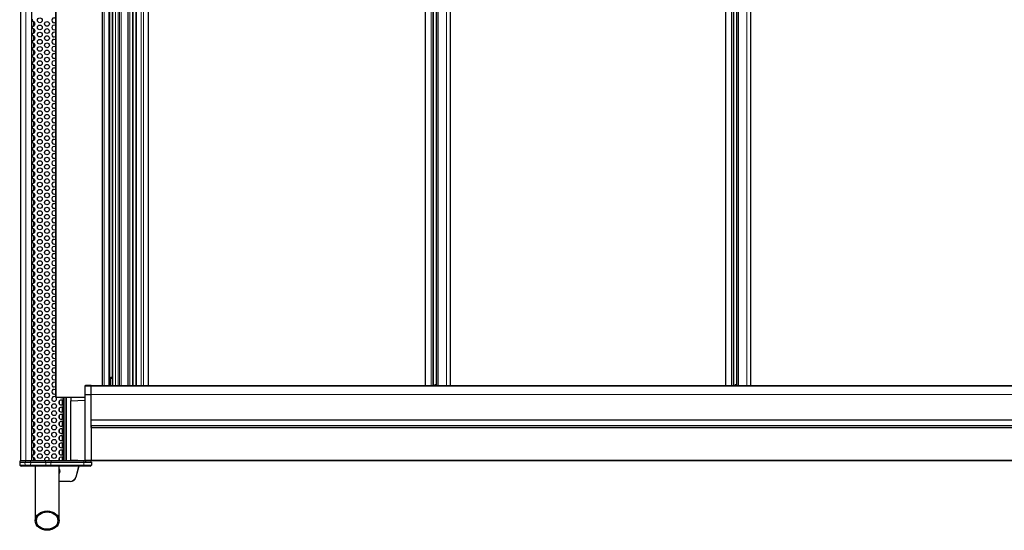
# Model space of a CAD drawing. Units: millimetres. Extents: x 0 to 841, y 0 to 594.
# Drawn here: x 275 to 341, y 69 to 103 of the extents above; entities that cross this region are included whole.
import ezdxf

# ---------------------------------------------------------------- set-up
doc = ezdxf.new("R2010")
doc.units = ezdxf.units.MM

msp = doc.modelspace()

# ---------------------------------------------------------------- linework, layer by layer
at = {"color": 7, "linetype": 'Continuous', "lineweight": 30}
for p, q in [((275.2625401, 73.4380397), (275.2625401, 273.4380397)), ((275.9905369, 73.4380397), (275.9905369, 273.4380397)), ((277.5879605, 269.1660365), (277.5879605, 77.7100429)), ((280.7403977, 268.3780441), (280.7403977, 78.4980354)), ((281.2377865, 78.4980354), (281.2377865, 268.3780441)), ((281.4084465, 268.3780441), (281.4084465, 78.4980354)), ((282.4462445, 268.3780441), (282.4462445, 78.4980354)), ((282.8222115, 78.4980354), (282.8222115, 268.3780441)), ((282.9928715, 268.3780441), (282.9928715, 78.4980354)), ((283.8491089, 78.4980354), (283.8491089, 268.3780441)), ((302.4514754, 268.3780441), (302.4514754, 78.4980354)), ((303.0236847, 78.4980354), (303.0236847, 268.3780441)), ((303.1943447, 268.3780441), (303.1943447, 78.4980354)), ((304.1532357, 78.4980354), (304.1532357, 268.3780441)), ((322.6529438, 268.3780441), (322.6529438, 78.4980354)), ((323.2251532, 78.4980354), (323.2251532, 268.3780441)), ((323.3958132, 268.3780441), (323.3958132, 78.4980354)), ((324.3547041, 78.4980354), (324.3547041, 268.3780441)), ((276.0165341, 103.1231222), (276.0165341, 102.952958)), ((276.1505348, 102.6685628), (276.1505348, 102.927514)), ((276.0165341, 102.6431188), (276.0165341, 102.4729595)), ((276.0165341, 102.1631202), (276.0165341, 101.9929609)), ((276.1505348, 102.1885642), (276.1505348, 102.4475154)), ((276.0165341, 101.6831216), (276.0165341, 101.5129575)), ((276.1505348, 101.7085657), (276.1505348, 101.9675168)), ((276.1505348, 101.2285623), (276.1505348, 101.4875135)), ((276.0165341, 101.2031183), (276.0165341, 101.0329589)), ((276.0165341, 100.7231197), (276.0165341, 100.5529603)), ((276.1505348, 100.7485637), (276.1505348, 101.0075149)), ((276.0165341, 100.2431211), (276.0165341, 100.072957)), ((276.1505348, 100.2685651), (276.1505348, 100.5275163)), ((276.1505348, 99.7885618), (276.1505348, 100.0475177)), ((276.0165341, 99.7631225), (276.0165341, 99.5929584)), ((276.1505348, 99.3085632), (276.1505348, 99.5675144)), ((276.0165341, 99.2831191), (276.0165341, 99.1129598)), ((276.0165341, 98.8031206), (276.0165341, 98.6329612)), ((276.1505348, 98.8285646), (276.1505348, 99.0875158)), ((276.0165341, 98.323122), (276.0165341, 98.1529579)), ((276.1505348, 98.348566), (276.1505348, 98.6075172)), ((276.1505348, 97.8685626), (276.1505348, 98.1275138)), ((276.0165341, 97.8431186), (276.0165341, 97.6729593)), ((276.0165341, 97.36312), (276.0165341, 97.1929607)), ((276.1505348, 97.3885641), (276.1505348, 97.6475152)), ((276.0165341, 96.8831214), (276.0165341, 96.7129573)), ((276.1505348, 96.9085655), (276.1505348, 97.1675167)), ((276.0165341, 96.4031181), (276.0165341, 96.2329587)), ((276.1505348, 96.4285621), (276.1505348, 96.6875133)), ((276.1505348, 95.9485635), (276.1505348, 96.2075147)), ((276.0165341, 95.9231195), (276.0165341, 95.7529601)), ((276.0165341, 95.4431209), (276.0165341, 95.2729568)), ((276.1505348, 95.4685649), (276.1505348, 95.7275161)), ((276.0165341, 94.9631223), (276.0165341, 94.7929582)), ((276.1505348, 94.9885616), (276.1505348, 95.2475175)), ((276.1505348, 94.508563), (276.1505348, 94.7675142)), ((276.0165341, 94.483119), (276.0165341, 94.3129596)), ((276.1505348, 94.0285644), (276.1505348, 94.2875156)), ((276.0165341, 94.0031204), (276.0165341, 93.832961)), ((276.0165341, 93.5231218), (276.0165341, 93.3529624)), ((276.1505348, 93.5485658), (276.1505348, 93.807517)), ((276.0165341, 93.0431232), (276.0165341, 92.8729591)), ((276.1505348, 93.0685672), (276.1505348, 93.3275184)), ((276.1505348, 92.5885639), (276.1505348, 92.847515)), ((276.0165341, 92.5631198), (276.0165341, 92.3929557)), ((276.0165341, 92.0831165), (276.0165341, 91.9129619)), ((276.1505348, 92.1085605), (276.1505348, 92.3675117)), ((276.0165341, 91.6031227), (276.0165341, 91.4329585)), ((276.1505348, 91.6285667), (276.1505348, 91.8875179)), ((276.1505348, 91.1485633), (276.1505348, 91.4075145)), ((276.0165341, 91.1231193), (276.0165341, 90.9529552)), ((276.1505348, 90.66856), (276.1505348, 90.9275112)), ((276.0165341, 90.6431159), (276.0165341, 90.4729614)), ((276.0165341, 90.1631221), (276.0165341, 89.992958)), ((276.1505348, 90.1885661), (276.1505348, 90.4475173)), ((276.0165341, 89.6831188), (276.0165341, 89.5129547)), ((276.1505348, 89.7085628), (276.1505348, 89.967514)), ((276.1505348, 89.2285594), (276.1505348, 89.4875202)), ((276.0165341, 89.2031249), (276.0165341, 89.0329608)), ((276.1505348, 88.7485656), (276.1505348, 89.0075168)), ((276.0165341, 88.7231216), (276.0165341, 88.5529575)), ((276.0165341, 88.2431182), (276.0165341, 88.0729637)), ((276.1505348, 88.2685623), (276.1505348, 88.5275134)), ((276.0165341, 87.7631244), (276.0165341, 87.5929603)), ((276.1505348, 87.7885684), (276.1505348, 88.0475196)), ((276.1505348, 87.3085651), (276.1505348, 87.5675163)), ((276.0165341, 87.2831211), (276.0165341, 87.1129569)), ((276.0165341, 86.8031177), (276.0165341, 86.6329631)), ((276.1505348, 86.8285617), (276.1505348, 87.0875129)), ((276.0165341, 86.3231239), (276.0165341, 86.1529598)), ((276.1505348, 86.3485679), (276.1505348, 86.6075191)), ((276.1505348, 85.8685645), (276.1505348, 86.1275157)), ((276.0165341, 85.8431205), (276.0165341, 85.6729564)), ((276.1505348, 85.3885612), (276.1505348, 85.6475124)), ((276.0165341, 85.3631172), (276.0165341, 85.1929626)), ((276.0165341, 84.8831233), (276.0165341, 84.7129592)), ((276.1505348, 84.9085674), (276.1505348, 85.1675186)), ((276.0165341, 84.40312), (276.0165341, 84.2329559)), ((276.1505348, 84.428564), (276.1505348, 84.6875152)), ((276.1505348, 83.9485607), (276.1505348, 84.2075118)), ((276.0165341, 83.9231166), (276.0165341, 83.7529621)), ((276.1505348, 83.4685668), (276.1505348, 83.727518)), ((276.0165341, 83.4431228), (276.0165341, 83.2729587)), ((276.0165341, 82.9631194), (276.0165341, 82.7929553)), ((276.1505348, 82.9885635), (276.1505348, 83.2475147)), ((276.0165341, 82.4831161), (276.0165341, 82.3129615)), ((276.1505348, 82.5085601), (276.1505348, 82.7675113)), ((276.1505348, 82.0285663), (276.1505348, 82.2875175)), ((276.0165341, 82.0031223), (276.0165341, 81.8329582)), ((276.0165341, 81.5231189), (276.0165341, 81.3529548)), ((276.1505348, 81.5485629), (276.1505348, 81.8075141)), ((276.0165341, 81.0431251), (276.0165341, 80.872961)), ((276.1505348, 81.0685596), (276.1505348, 81.3275203)), ((276.1505348, 80.5885658), (276.1505348, 80.847517)), ((276.0165341, 80.5631217), (276.0165341, 80.3929576)), ((276.1505348, 80.1085624), (276.1505348, 80.3675136)), ((276.0165341, 80.0831184), (276.0165341, 79.9129638)), ((276.0165341, 79.6031246), (276.0165341, 79.4329605)), ((276.1505348, 79.6285686), (276.1505348, 79.8875198)), ((276.0165341, 79.1231212), (276.0165341, 78.9529571)), ((276.1505348, 79.1485652), (276.1505348, 79.4075164)), ((276.1505348, 78.6685619), (276.1505348, 78.9275131)), ((281.3287289, 79.0700397), (281.2647278, 78.9591846)), ((281.2647278, 78.9591846), (281.2647278, 78.4980354)), ((281.4084465, 78.9591846), (281.2647278, 78.9591846)), ((281.3287289, 79.0700397), (281.368726, 79.0700397)), ((281.4084465, 79.0012416), (281.368726, 79.0700397)), ((276.0165341, 78.6431178), (276.0165341, 78.4729633)), ((276.0165341, 78.163124), (276.0165341, 77.9929599)), ((276.1505348, 78.1885681), (276.1505348, 78.4475192)), ((279.5891411, 77.8994522), (279.593137, 78.4469184)), ((279.9892361, 78.4461936), (279.593137, 78.4469184)), ((279.6006329, 78.4980354), (279.9906952, 78.4842834)), ((279.7207958, 78.4980354), (279.6006329, 78.4980354)), ((279.9912865, 78.4884986), (279.7207958, 78.4980354)), ((279.9852402, 77.8983554), (279.989341, 78.4601364)), ((279.9949009, 78.4980354), (517.8355248, 78.4980354)), ((303.1146223, 78.5500392), (303.0846007, 78.4980354)), ((303.1238634, 78.5500392), (303.1146223, 78.5500392)), ((303.1546242, 78.5500392), (303.1238634, 78.5500392)), ((303.1846459, 78.4980354), (303.1546242, 78.5500392)), ((323.3160908, 78.5500392), (323.2860691, 78.4980354)), ((323.3253319, 78.5500392), (323.3160908, 78.5500392)), ((323.3560927, 78.5500392), (323.3253319, 78.5500392)), ((323.3861143, 78.4980354), (323.3560927, 78.5500392)), ((276.0165341, 77.6831207), (276.0165341, 77.5129566)), ((276.1505348, 77.7085647), (276.1505348, 77.9675159)), ((277.5879605, 77.7100429), (277.5881989, 77.7100429)), ((277.5881989, 77.7100429), (277.6027901, 77.7100429)), ((277.6027901, 77.7100429), (277.6369221, 77.7100429)), ((277.6369221, 77.7100429), (279.5891316, 77.7100429)), ((278.0625374, 77.7031192), (278.0625374, 77.7100429)), ((278.0625374, 77.2231159), (278.0625374, 77.492958)), ((278.1025345, 73.4380397), (278.1025345, 77.7100429)), ((278.3225376, 73.4380397), (278.3225376, 77.7100429)), ((278.6216385, 77.7100429), (278.6216385, 77.4757823)), ((278.630727, 77.4761543), (279.5536167, 77.5130519)), ((279.5891316, 73.4919795), (279.5891316, 77.8966293)), ((279.5891411, 77.8994522), (279.9852402, 77.8987274)), ((279.9852402, 77.897726), (279.9852402, 77.8983554)), ((279.9852402, 76.1950073), (279.9852402, 77.897726)), ((276.0165341, 77.2031173), (276.0165341, 77.0329627)), ((276.1505348, 77.2285613), (276.1505348, 77.4875125)), ((276.1505348, 76.7485675), (276.1505348, 77.0075187)), ((278.0625374, 76.743122), (278.0625374, 77.0129642)), ((278.5999043, 77.4746951), (278.5999043, 73.4813842)), ((276.0165341, 76.7231235), (276.0165341, 76.5529594)), ((276.0165341, 76.2431201), (276.0165341, 76.072956)), ((276.1505348, 76.2685642), (276.1505348, 76.5275154)), ((278.0625374, 76.2631187), (278.0625374, 76.5329608)), ((276.0165341, 75.7631168), (276.0165341, 75.5929622)), ((276.1505348, 75.7885608), (276.1505348, 76.047512)), ((276.1505348, 75.308567), (276.1505348, 75.5675182)), ((278.0625374, 75.7831153), (278.0625374, 76.0529575)), ((278.0625374, 75.3031215), (278.0625374, 75.5729637)), ((279.9852402, 75.790039), (279.9852402, 76.161066)), ((279.9852402, 75.6580409), (279.9852402, 73.4780368)), ((517.8355248, 75.7780418), (279.9869091, 75.7780418)), ((279.9869091, 75.6700382), (517.8355248, 75.6700382)), ((279.9871857, 75.6700382), (279.9871857, 75.7780418)), ((279.9947006, 75.7780418), (279.9947006, 75.6820354)), ((276.0165341, 75.283123), (276.0165341, 75.1129588)), ((276.1505348, 74.8285636), (276.1505348, 75.0875148)), ((278.0625374, 74.8231182), (278.0625374, 75.0929603)), ((276.0165341, 74.8031196), (276.0165341, 74.6329555)), ((276.0165341, 74.3231162), (276.0165341, 74.1529617)), ((276.1505348, 74.3485603), (276.1505348, 74.6075115)), ((278.0625374, 74.3431148), (278.0625374, 74.6129665)), ((276.0165341, 73.8431224), (276.0165341, 73.6729583)), ((276.1505348, 73.8685665), (276.1505348, 74.1275176)), ((276.1505348, 73.4380397), (276.1505348, 73.6475143)), ((278.0625374, 73.863121), (278.0625374, 74.1329631)), ((278.0625374, 73.4380397), (278.0625374, 73.6529598)), ((275.1825363, 73.358036), (275.2006466, 73.1510696)), ((275.1825363, 73.358036), (275.5263741, 73.358036)), ((275.2225334, 73.358036), (275.2225334, 73.4380397)), ((275.564111, 73.4380397), (275.2225334, 73.4380397)), ((275.6171829, 73.0780372), (275.2803452, 73.0780372)), ((275.5263741, 73.358036), (275.9226067, 73.358036)), ((275.9037335, 73.4380397), (275.564111, 73.4380397)), ((275.6185944, 73.0780372), (275.6171829, 73.0780372)), ((275.8764965, 73.0780372), (275.6185944, 73.0780372)), ((275.8803017, 73.0780372), (275.8764965, 73.0780372)), ((276.893409, 73.0780372), (275.8803017, 73.0780372)), ((276.9206745, 73.4380397), (275.9037335, 73.4380397)), ((275.9226067, 73.358036), (276.9395382, 73.358036)), ((276.2305386, 73.0780372), (276.2305386, 69.4188079)), ((277.2958596, 73.0780372), (276.893409, 73.0780372)), ((277.2897846, 73.4380397), (276.9206745, 73.4380397)), ((276.9395382, 73.358036), (277.2855789, 73.358036)), ((277.2855789, 73.358036), (279.5009453, 73.358036)), ((279.505151, 73.4380397), (277.2897846, 73.4380397)), ((279.5112164, 73.0780372), (277.2958596, 73.0780372)), ((277.8305371, 69.4188079), (277.8305371, 73.0780372)), ((279.5536167, 73.4430274), (278.630727, 73.4799251)), ((279.1593201, 73.0780372), (278.9601071, 72.3345718)), ((279.2199547, 73.4563693), (279.2199547, 73.4380397)), ((279.5009453, 73.358036), (280.0225384, 73.358036)), ((279.596637, 73.4380397), (279.505151, 73.4380397)), ((279.800399, 73.0780372), (279.5112164, 73.0780372)), ((279.5891316, 73.4919795), (279.9871857, 73.4919795)), ((279.596637, 73.4380397), (279.6524651, 73.4380397)), ((279.9376042, 73.4380397), (279.6524651, 73.4380397)), ((279.9247391, 73.0780372), (279.8879082, 73.0780372)), ((279.9825413, 73.4380397), (279.9376042, 73.4380397)), ((279.9825413, 73.4380397), (279.9908097, 73.4380397)), ((279.9825413, 73.358036), (279.9825413, 73.4380397)), ((517.8355248, 73.4380397), (279.9908097, 73.4380397)), ((280.0225384, 73.358036), (280.0044281, 73.1510696)), ((278.5739453, 72.0382556), (277.8305371, 72.0382556))]:
    msp.add_line(p, q, dxfattribs=at)
at = {"color": 7, "linetype": 'Continuous', "lineweight": 0}
for p, q in [((275.6018479, 73.4380397), (275.6018479, 273.4380397)), ((277.5881989, 77.7100429), (277.5881989, 269.1660365)), ((277.6027901, 77.7100429), (277.6027901, 269.1660365)), ((277.6369221, 77.7100429), (277.6369221, 269.1660365)), ((280.8609135, 268.3780441), (280.8609135, 78.4980354)), ((281.1831028, 268.3780441), (281.1831028, 78.4980354)), ((281.4497692, 268.3780441), (281.4497692, 78.4980354)), ((281.6333229, 268.3780441), (281.6333229, 78.4980354)), ((281.8140347, 268.3780441), (281.8140347, 78.4980354)), ((281.9003231, 268.3780441), (281.9003231, 78.4980354)), ((282.0132668, 268.3780441), (282.0132668, 78.4980354)), ((282.5839836, 268.3780441), (282.5839836, 78.4980354)), ((282.7675373, 268.3780441), (282.7675373, 78.4980354)), ((283.0341942, 268.3780441), (283.0341942, 78.4980354)), ((283.3563931, 268.3780441), (283.3563931, 78.4980354)), ((283.5145123, 268.3780441), (283.5145123, 78.4980354)), ((283.8485272, 268.3780441), (283.8485272, 78.4980354)), ((302.8646691, 268.3780441), (302.8646691, 78.4980354)), ((302.9690058, 268.3780441), (302.9690058, 78.4980354)), ((303.2356627, 268.3780441), (303.2356627, 78.4980354)), ((303.3399994, 268.3780441), (303.3399994, 78.4980354)), ((303.8821299, 268.3780441), (303.8821299, 78.4980354)), ((304.1493447, 268.3780441), (304.1493447, 78.4980354)), ((323.0661375, 268.3780441), (323.0661375, 78.4980354)), ((323.1704743, 268.3780441), (323.1704743, 78.4980354)), ((323.4371311, 268.3780441), (323.4371311, 78.4980354)), ((323.5414679, 268.3780441), (323.5414679, 78.4980354)), ((324.0835984, 268.3780441), (324.0835984, 78.4980354)), ((324.3508131, 268.3780441), (324.3508131, 78.4980354)), ((276.1105377, 102.6474294), (276.1105377, 102.9486522)), ((276.1905415, 102.7106103), (276.1905415, 102.8854713)), ((276.1105377, 102.1674261), (276.1105377, 102.4686536)), ((276.1905415, 102.2306117), (276.1905415, 102.4054679)), ((276.1105377, 101.6874275), (276.1105377, 101.9886503)), ((276.1105377, 101.2074289), (276.1105377, 101.5086517)), ((276.1905415, 101.7506084), (276.1905415, 101.9254693)), ((276.1905415, 101.2706098), (276.1905415, 101.4454708)), ((276.1105377, 100.7274255), (276.1105377, 101.0286531)), ((276.1905415, 100.7906112), (276.1905415, 100.9654674)), ((276.1105377, 100.2474269), (276.1105377, 100.5486497)), ((276.1105377, 99.7674283), (276.1105377, 100.0686511)), ((276.1905415, 100.3106079), (276.1905415, 100.4854688)), ((276.1105377, 99.2874298), (276.1105377, 99.5886526)), ((276.1905415, 99.8306093), (276.1905415, 100.0054702)), ((276.1905415, 99.3506107), (276.1905415, 99.5254716)), ((276.1105377, 98.8074264), (276.1105377, 99.108654)), ((276.1905415, 98.8706121), (276.1905415, 99.0454683)), ((276.1105377, 98.3274278), (276.1105377, 98.6286506)), ((276.1105377, 97.8474292), (276.1105377, 98.148652)), ((276.1905415, 98.3906087), (276.1905415, 98.5654697)), ((276.1905415, 97.9106101), (276.1905415, 98.0854711)), ((276.1105377, 97.3674259), (276.1105377, 97.6686534)), ((276.1905415, 97.4306116), (276.1905415, 97.6054677)), ((276.1105377, 96.8874273), (276.1105377, 97.1886501)), ((276.1105377, 96.4074287), (276.1105377, 96.7086515)), ((276.1905415, 96.9506082), (276.1905415, 97.1254691)), ((276.1105377, 95.9274253), (276.1105377, 96.2286529)), ((276.1905415, 96.4706096), (276.1905415, 96.6454706)), ((276.1905415, 95.990611), (276.1905415, 96.165472)), ((276.1105377, 95.4474267), (276.1105377, 95.7486495)), ((276.1905415, 95.5106077), (276.1905415, 95.6854686)), ((276.1105377, 94.9674281), (276.1105377, 95.268651)), ((276.1105377, 94.4874296), (276.1105377, 94.7886524)), ((276.1905415, 95.0306091), (276.1905415, 95.20547)), ((276.1905415, 94.5506105), (276.1905415, 94.7254714)), ((276.1105377, 94.0074262), (276.1105377, 94.3086538)), ((276.1905415, 94.0706119), (276.1905415, 94.2454681)), ((276.1105377, 93.5274276), (276.1105377, 93.8286504)), ((276.1905415, 93.5906085), (276.1905415, 93.7654695)), ((276.1105377, 93.0474243), (276.1105377, 93.3486518)), ((276.1105377, 92.5674304), (276.1105377, 92.8686485)), ((276.1905415, 93.1106052), (276.1905415, 93.2854709)), ((276.1905415, 92.6306114), (276.1905415, 92.8054675)), ((276.1105377, 92.0874271), (276.1105377, 92.3886547)), ((276.1905415, 92.150608), (276.1905415, 92.3254737)), ((276.1105377, 91.6074237), (276.1105377, 91.9086513)), ((276.1105377, 91.1274299), (276.1105377, 91.4286479)), ((276.1905415, 91.6706142), (276.1905415, 91.8454704)), ((276.1105377, 90.6474265), (276.1105377, 90.9486541)), ((276.1905415, 91.1906108), (276.1905415, 91.365467)), ((276.1905415, 90.7106075), (276.1905415, 90.8854732)), ((276.1105377, 90.1674232), (276.1105377, 90.4686508)), ((276.1905415, 90.2306137), (276.1905415, 90.4054698)), ((276.1105377, 89.6874294), (276.1105377, 89.9886474)), ((276.1105377, 89.207426), (276.1105377, 89.5086536)), ((276.1905415, 89.7506103), (276.1905415, 89.9254665)), ((276.1905415, 89.2706069), (276.1905415, 89.4454727)), ((276.1105377, 88.7274322), (276.1105377, 89.0286502)), ((276.1905415, 88.7906131), (276.1905415, 88.9654693)), ((276.1105377, 88.2474288), (276.1105377, 88.5486564)), ((276.1905415, 88.3106098), (276.1905415, 88.4854659)), ((276.1105377, 87.7674255), (276.1105377, 88.068653)), ((276.1105377, 87.2874317), (276.1105377, 87.5886497)), ((276.1905415, 87.8306064), (276.1905415, 88.0054721)), ((276.1905415, 87.3506126), (276.1905415, 87.5254688)), ((276.1105377, 86.8074283), (276.1105377, 87.1086559)), ((276.1905415, 86.8706092), (276.1905415, 87.0454654)), ((276.1105377, 86.3274249), (276.1105377, 86.6286525)), ((276.1105377, 85.8474311), (276.1105377, 86.1486492)), ((276.1905415, 86.3906059), (276.1905415, 86.5654716)), ((276.1105377, 85.3674278), (276.1105377, 85.6686553)), ((276.1905415, 85.910612), (276.1905415, 86.0854682)), ((276.1905415, 85.4306087), (276.1905415, 85.6054744)), ((276.1105377, 84.8874244), (276.1105377, 85.188652)), ((276.1905415, 84.9506053), (276.1905415, 85.1254711)), ((276.1105377, 84.4074306), (276.1105377, 84.7086486)), ((276.1105377, 83.9274272), (276.1105377, 84.2286548)), ((276.1905415, 84.4706115), (276.1905415, 84.6454677)), ((276.1905415, 83.9906082), (276.1905415, 84.1654739)), ((276.1105377, 83.4474239), (276.1105377, 83.7486514)), ((276.1905415, 83.5106143), (276.1905415, 83.6854705)), ((276.1105377, 82.9674301), (276.1105377, 83.2686481)), ((276.1105377, 82.4874267), (276.1105377, 82.7886543)), ((276.1905415, 83.030611), (276.1905415, 83.2054672)), ((276.1105377, 82.0074233), (276.1105377, 82.3086509)), ((276.1905415, 82.5506076), (276.1905415, 82.7254733)), ((276.1905415, 82.0706138), (276.1905415, 82.24547)), ((276.1105377, 81.5274295), (276.1105377, 81.8286476)), ((276.1905415, 81.5906104), (276.1905415, 81.7654666)), ((276.1105377, 81.0474262), (276.1105377, 81.3486537)), ((276.1105377, 80.5674323), (276.1105377, 80.8686504)), ((276.1905415, 81.1106071), (276.1905415, 81.2854728)), ((276.1905415, 80.6306133), (276.1905415, 80.8054695)), ((276.1105377, 80.087429), (276.1105377, 80.3886566)), ((276.1905415, 80.1506099), (276.1905415, 80.3254661)), ((276.1105377, 79.6074256), (276.1105377, 79.9086532)), ((276.1905415, 79.6706066), (276.1905415, 79.8454723)), ((276.1105377, 79.1274318), (276.1105377, 79.4286498)), ((276.1105377, 78.6474285), (276.1105377, 78.948656)), ((276.1905415, 79.1906127), (276.1905415, 79.3654689)), ((276.1905415, 78.7106094), (276.1905415, 78.8854656)), ((276.1105377, 78.1674251), (276.1105377, 78.4686527)), ((276.1905415, 78.230606), (276.1905415, 78.4054717)), ((517.8355248, 78.4601364), (279.989341, 78.4601364)), ((276.1105377, 77.6874313), (276.1105377, 77.9886493)), ((276.1105377, 77.2074279), (276.1105377, 77.5086555)), ((276.1905415, 77.7506122), (276.1905415, 77.9254684)), ((278.1225426, 73.4380397), (278.1225426, 77.7100429)), ((278.2225354, 73.4380397), (278.2225354, 77.7100429)), ((278.330539, 73.4380397), (278.330539, 77.7100429)), ((279.5536167, 77.1103057), (279.5536167, 77.5130519)), ((279.9852402, 77.8966293), (279.5891316, 77.8966293)), ((279.9852402, 77.8983554), (517.8355248, 77.8983554)), ((517.8355248, 77.897726), (279.9852402, 77.897726)), ((276.1105377, 76.7274246), (276.1105377, 77.0286521)), ((276.1905415, 77.2706088), (276.1905415, 77.445465)), ((276.1905415, 76.7906055), (276.1905415, 76.9654712)), ((277.8625424, 77.2457752), (277.8625424, 77.4703082)), ((277.8625424, 76.7657718), (277.8625424, 76.9903049)), ((278.630727, 77.4761543), (278.630727, 73.4799251)), ((279.5891316, 77.1103057), (279.5536167, 77.1103057)), ((276.1105377, 76.2474307), (276.1105377, 76.5486488)), ((276.1905415, 76.3106117), (276.1905415, 76.4854679)), ((277.8625424, 76.2857685), (277.8625424, 76.5103111)), ((279.5536167, 73.4430274), (279.5536167, 76.7257747)), ((279.5891316, 76.7257747), (279.5536167, 76.7257747)), ((279.9852402, 76.1950073), (517.8355248, 76.1950073)), ((517.8355248, 76.1865291), (279.9857266, 76.1865291)), ((517.8355248, 76.1695537), (279.9857266, 76.1695537)), ((276.1105377, 75.7674274), (276.1105377, 76.068655)), ((276.1105377, 75.287424), (276.1105377, 75.5886516)), ((276.1905415, 75.8306083), (276.1905415, 76.005474)), ((276.1905415, 75.3506145), (276.1905415, 75.5254707)), ((277.8625424, 75.8057746), (277.8625424, 76.0303077)), ((277.8625424, 75.3257713), (277.8625424, 75.5503044)), ((517.8355248, 76.161066), (279.9852402, 76.161066)), ((279.9852402, 75.790039), (517.8355248, 75.790039)), ((517.8355248, 75.6580409), (279.9852402, 75.6580409)), ((279.9947006, 75.6820354), (517.8355248, 75.6820354)), ((276.1105377, 74.8074302), (276.1105377, 75.1086482)), ((276.1905415, 74.8706111), (276.1905415, 75.0454673)), ((277.8625424, 74.8457679), (277.8625424, 75.0703105)), ((276.1105377, 74.3274269), (276.1105377, 74.6286544)), ((276.1905415, 74.3906078), (276.1905415, 74.5654735)), ((277.8625424, 74.3657741), (277.8625424, 74.5903072)), ((276.1105377, 73.8474235), (276.1105377, 74.1486511)), ((276.1105377, 73.4380397), (276.1105377, 73.6686477)), ((276.1905415, 73.910614), (276.1905415, 74.0854701)), ((276.1905415, 73.4380397), (276.1905415, 73.6054668)), ((277.8625424, 73.8857707), (277.8625424, 74.1103038)), ((277.8625424, 73.4380397), (277.8625424, 73.63031)), ((275.2006466, 73.1510696), (275.5419762, 73.1510696)), ((275.5263741, 73.358036), (275.5434544, 73.1510696)), ((275.5419762, 73.1510696), (275.5434544, 73.1510696)), ((275.5434544, 73.1510696), (275.9140618, 73.1510696)), ((275.564111, 73.358036), (275.564111, 73.4380397)), ((275.9037335, 73.358036), (275.9037335, 73.4380397)), ((275.9226067, 73.358036), (275.9140618, 73.1510696)), ((275.9140618, 73.1510696), (275.9178955, 73.1510696)), ((275.9178955, 73.1510696), (276.9309933, 73.1510696)), ((276.9206745, 73.358036), (276.9206745, 73.4380397)), ((276.9395382, 73.358036), (276.9309933, 73.1510696)), ((276.9309933, 73.1510696), (277.2874863, 73.1510696)), ((277.2855789, 73.358036), (277.2874863, 73.1510696)), ((277.2874863, 73.1510696), (279.5028431, 73.1510696)), ((277.2897846, 73.358036), (277.2897846, 73.4380397)), ((278.9485199, 72.3376712), (279.1469033, 73.0780372)), ((279.2310555, 73.4380397), (279.2310555, 73.4559211)), ((279.5009453, 73.358036), (279.5028431, 73.1510696)), ((279.5028431, 73.1510696), (280.0044281, 73.1510696)), ((279.505151, 73.358036), (279.505151, 73.4380397)), ((279.986604, 73.4517917), (279.596637, 73.4380397)), ((279.9852402, 73.4780368), (517.8355248, 73.4780368)), ((278.9485199, 72.3376712), (278.9601071, 72.3345718)), ((277.8305371, 72.0502529), (278.5739453, 72.0502529)), ((278.5739453, 72.0382556), (278.5739453, 72.0502529))]:
    msp.add_line(p, q, dxfattribs=at)
at = {"color": 7, "linetype": 'Continuous', "lineweight": 0, "flags": 128}
for points in [[(275.9140618, 73.1510696), (275.9128125, 73.1364974), (275.9103234, 73.1226692), (275.9066613, 73.1100521), (275.9019787, 73.0990753), (275.8964093, 73.0901203), (275.8901627, 73.0834922), (275.8834488, 73.07942), (275.8764965, 73.0780372)], [(275.9178955, 73.1510696), (275.9166462, 73.1364879), (275.9141476, 73.1226596), (275.9104855, 73.110033), (275.9057934, 73.0990562), (275.9002335, 73.0901012), (275.8939774, 73.0834827), (275.8872635, 73.0794105), (275.8803017, 73.0780372)], [(276.9309933, 73.1510696), (276.929744, 73.1364879), (276.9272454, 73.1226596), (276.9235928, 73.110033), (276.9189007, 73.0990562), (276.9133312, 73.0901012), (276.9070847, 73.0834827), (276.9003613, 73.0794105), (276.893409, 73.0780372)]]:
    msp.add_lwpolyline(points, dxfattribs=at)
at = {"color": 7, "linetype": 'Continuous', "lineweight": 30}
for centre in [(276.5365379, 103.0380397), (276.5365379, 102.5580397), (277.0165379, 102.7980397), (276.5365379, 102.0780397), (277.0165379, 102.3180397), (277.0165379, 101.8380397), (276.5365379, 101.5980397), (277.0165379, 101.3580397), (276.5365379, 101.1180397), (276.5365379, 100.6380397), (277.0165379, 100.8780397), (276.5365379, 100.1580397), (277.0165379, 100.3980397), (277.0165379, 99.9180397), (276.5365379, 99.6780397), (276.5365379, 99.1980397), (277.0165379, 99.4380397), (276.5365379, 98.7180397), (277.0165379, 98.9580397), (276.5365379, 98.2380397), (277.0165379, 98.4780397), (277.0165379, 97.9980397), (276.5365379, 97.7580397), (276.5365379, 97.2780397), (277.0165379, 97.5180397), (276.5365379, 96.7980397), (277.0165379, 97.0380397), (277.0165379, 96.5580397), (276.5365379, 96.3180397), (277.0165379, 96.0780397), (276.5365379, 95.8380397), (276.5365379, 95.3580397), (277.0165379, 95.5980397), (276.5365379, 94.8780397), (277.0165379, 95.1180397), (277.0165379, 94.6380397), (276.5365379, 94.3980397), (276.5365379, 93.9180397), (277.0165379, 94.1580397), (276.5365379, 93.4380397), (277.0165379, 93.6780397), (276.5365379, 92.9580397), (277.0165379, 93.1980397), (277.0165379, 92.7180397), (276.5365379, 92.4780397), (276.5365379, 91.9980397), (277.0165379, 92.2380397), (276.5365379, 91.5180397), (277.0165379, 91.7580397), (277.0165379, 91.2780397), (276.5365379, 91.0380397), (277.0165379, 90.7980397), (276.5365379, 90.5580397), (276.5365379, 90.0780397), (277.0165379, 90.3180397), (276.5365379, 89.5980397), (277.0165379, 89.8380397), (277.0165379, 89.3580397), (276.5365379, 89.1180397), (276.5365379, 88.6380397), (277.0165379, 88.8780397), (276.5365379, 88.1580397), (277.0165379, 88.3980397), (276.5365379, 87.6780397), (277.0165379, 87.9180397), (277.0165379, 87.4380397), (276.5365379, 87.1980397), (276.5365379, 86.7180397), (277.0165379, 86.9580397), (276.5365379, 86.2380397), (277.0165379, 86.4780397), (277.0165379, 85.9980397), (276.5365379, 85.7580397), (276.5365379, 85.2780397), (277.0165379, 85.5180397), (276.5365379, 84.7980397), (277.0165379, 85.0380397), (276.5365379, 84.3180397), (277.0165379, 84.5580397), (277.0165379, 84.0780397), (276.5365379, 83.8380397), (276.5365379, 83.3580397), (277.0165379, 83.5980397), (276.5365379, 82.8780397), (277.0165379, 83.1180397), (277.0165379, 82.6380397), (276.5365379, 82.3980397), (277.0165379, 82.1580397), (276.5365379, 81.9180397), (276.5365379, 81.4380397), (277.0165379, 81.6780397), (276.5365379, 80.9580397), (277.0165379, 81.1980397), (277.0165379, 80.7180397), (276.5365379, 80.4780397), (276.5365379, 79.9980397), (277.0165379, 80.2380397), (276.5365379, 79.5180397), (277.0165379, 79.7580397), (276.5365379, 79.0380397), (277.0165379, 79.2780397), (277.0165379, 78.7980397), (276.5365379, 78.5580397), (276.5365379, 78.0780397), (277.0165379, 78.3180397), (276.5365379, 77.5980397), (277.0165379, 77.8380397), (277.0165379, 77.3580397), (276.5365379, 77.1180397), (277.0165379, 76.8780397), (277.4965379, 77.1180397), (276.5365379, 76.6380397), (276.5365379, 76.1580397), (277.0165379, 76.3980397), (277.4965379, 76.6380397), (277.4965379, 76.1580397), (276.5365379, 75.6780397), (277.0165379, 75.9180397), (277.0165379, 75.4380397), (277.4965379, 75.6780397), (276.5365379, 75.1980397), (276.5365379, 74.7180397), (277.0165379, 74.9580397), (277.4965379, 75.1980397), (277.4965379, 74.7180397), (276.5365379, 74.2380397), (277.0165379, 74.4780397), (277.4965379, 74.2380397), (276.5365379, 73.7580397), (277.0165379, 73.9980397), (277.4965379, 73.7580397)]:
    msp.add_circle(centre, 0.16, dxfattribs=at)
for centre, radius, start, end in [((276.0565379, 102.7980397), 0.16, 255.522487822, 104.477512178), ((277.4965379, 103.0380397), 0.16, 55.154288077, 180), ((277.4965379, 103.0380397), 0.16, 180, 304.845711923), ((277.4965379, 102.5580397), 0.16, 55.154288077, 180), ((276.0565379, 102.3180397), 0.16, 255.522487823, 104.477512178), ((276.0565379, 101.8380397), 0.16, 255.522487823, 104.477512178), ((277.4965379, 102.5580397), 0.16, 180, 304.845711923), ((277.4965379, 102.0780397), 0.16, 55.154288077, 180), ((277.4965379, 102.0780397), 0.16, 180, 304.845711923), ((276.0565379, 101.3580397), 0.16, 255.522487823, 104.477512177), ((277.4965379, 101.5980397), 0.16, 55.154288077, 180), ((277.4965379, 101.5980397), 0.16, 180, 304.845711923), ((276.0565379, 100.8780397), 0.16, 255.522487823, 104.477512177), ((277.4965379, 101.1180397), 0.16, 55.154288078, 180), ((277.4965379, 101.1180397), 0.16, 180, 304.845711922), ((277.4965379, 100.6380397), 0.16, 55.154288078, 180), ((276.0565379, 100.3980397), 0.16, 255.522487823, 104.477512177), ((276.0565379, 99.9180397), 0.16, 255.522487823, 104.477512177), ((277.4965379, 100.6380397), 0.16, 180, 304.845711922), ((277.4965379, 100.1580397), 0.16, 55.154288078, 180), ((277.4965379, 100.1580397), 0.16, 180, 304.845711922), ((276.0565379, 99.4380397), 0.16, 255.522487823, 104.477512177), ((277.4965379, 99.6780397), 0.16, 55.154288078, 180), ((277.4965379, 99.6780397), 0.16, 180, 304.845711922), ((277.4965379, 99.1980397), 0.16, 55.154288078, 180), ((276.0565379, 98.9580397), 0.16, 255.522487823, 104.477512177), ((277.4965379, 99.1980397), 0.16, 180, 304.845711922), ((277.4965379, 98.7180397), 0.16, 55.154288079, 180), ((277.4965379, 98.7180397), 0.16, 180, 304.845711922), ((276.0565379, 98.4780397), 0.16, 255.522487823, 104.477512177), ((276.0565379, 97.9980397), 0.16, 255.522487823, 104.477512177), ((277.4965379, 98.2380397), 0.16, 55.154288079, 180), ((277.4965379, 98.2380397), 0.16, 180, 304.845711921), ((276.0565379, 97.5180397), 0.16, 255.522487823, 104.477512177), ((277.4965379, 97.7580397), 0.16, 55.154288079, 180), ((277.4965379, 97.7580397), 0.16, 180, 304.845711921), ((277.4965379, 97.2780397), 0.16, 55.154288079, 180), ((276.0565379, 97.0380397), 0.16, 255.522487823, 104.477512177), ((276.0565379, 96.5580397), 0.16, 255.522487823, 104.477512177), ((277.4965379, 97.2780397), 0.16, 180, 304.845711921), ((277.4965379, 96.7980397), 0.16, 55.154288079, 180), ((277.4965379, 96.7980397), 0.16, 180, 304.845711921), ((276.0565379, 96.0780397), 0.16, 255.522487823, 104.477512177), ((277.4965379, 96.3180397), 0.16, 55.154288079, 180), ((277.4965379, 96.3180397), 0.16, 180, 304.845711921), ((276.0565379, 95.5980397), 0.16, 255.522487823, 104.477512177), ((277.4965379, 95.8380397), 0.16, 55.154288079, 180), ((277.4965379, 95.8380397), 0.16, 180, 304.84571192), ((277.4965379, 95.3580397), 0.16, 55.15428808, 180), ((276.0565379, 95.1180397), 0.16, 255.522487823, 104.477512177), ((276.0565379, 94.6380397), 0.16, 255.522487824, 104.477512176), ((277.4965379, 95.3580397), 0.16, 180, 304.84571192), ((277.4965379, 94.8780397), 0.16, 55.15428808, 180), ((277.4965379, 94.8780397), 0.16, 180, 304.84571192), ((276.0565379, 94.1580397), 0.16, 255.522487824, 104.477512176), ((277.4965379, 94.3980397), 0.16, 55.15428808, 180), ((277.4965379, 94.3980397), 0.16, 180, 304.84571192), ((277.4965379, 93.9180397), 0.16, 55.15428808, 180), ((276.0565379, 93.6780397), 0.16, 255.522487824, 104.477512176), ((277.4965379, 93.9180397), 0.16, 180, 304.84571192), ((277.4965379, 93.4380397), 0.16, 55.15428808, 180), ((277.4965379, 93.4380397), 0.16, 180, 304.84571192), ((276.0565379, 93.1980397), 0.16, 255.522487824, 104.477512176), ((276.0565379, 92.7180397), 0.16, 255.522487824, 104.477512176), ((277.4965379, 92.9580397), 0.16, 55.154288081, 180), ((277.4965379, 92.9580397), 0.16, 180, 304.845711919), ((276.0565379, 92.2380397), 0.16, 255.522487824, 104.477512176), ((277.4965379, 92.4780397), 0.16, 55.154288081, 180), ((277.4965379, 92.4780397), 0.16, 180, 304.845711919), ((277.4965379, 91.9980397), 0.16, 55.154288081, 180), ((276.0565379, 91.7580397), 0.16, 255.522487824, 104.477512176), ((276.0565379, 91.2780397), 0.16, 255.522487824, 104.477512176), ((277.4965379, 91.9980397), 0.16, 180, 304.845711919), ((277.4965379, 91.5180397), 0.16, 55.154288081, 180), ((277.4965379, 91.5180397), 0.16, 180, 304.845711919), ((276.0565379, 90.7980397), 0.16, 255.522487824, 104.477512176), ((277.4965379, 91.0380397), 0.16, 55.154288081, 180), ((277.4965379, 91.0380397), 0.16, 180, 304.845711919), ((276.0565379, 90.3180397), 0.16, 255.522487824, 104.477512176), ((277.4965379, 90.5580397), 0.16, 55.154288081, 180), ((277.4965379, 90.5580397), 0.16, 180, 304.845711919), ((277.4965379, 90.0780397), 0.16, 55.154288081, 180), ((277.4965379, 90.0780397), 0.16, 180, 304.845711919), ((276.0565379, 89.8380397), 0.16, 255.522487824, 104.477512176), ((276.0565379, 89.3580397), 0.16, 255.522487824, 104.477512176), ((277.4965379, 89.5980397), 0.16, 55.154288082, 180), ((277.4965379, 89.5980397), 0.16, 180, 304.845711918), ((276.0565379, 88.8780397), 0.16, 255.522487824, 104.477512176), ((277.4965379, 89.1180397), 0.16, 55.154288082, 180), ((277.4965379, 89.1180397), 0.16, 180, 304.845711918), ((277.4965379, 88.6380397), 0.16, 55.154288082, 180), ((276.0565379, 88.3980397), 0.16, 255.522487824, 104.477512176), ((277.4965379, 88.6380397), 0.16, 180, 304.845711918), ((277.4965379, 88.1580397), 0.16, 55.154288082, 180), ((277.4965379, 88.1580397), 0.16, 180, 304.845711918), ((276.0565379, 87.9180397), 0.16, 255.522487824, 104.477512176), ((276.0565379, 87.4380397), 0.16, 255.522487824, 104.477512176), ((277.4965379, 87.6780397), 0.16, 55.154288082, 180), ((277.4965379, 87.6780397), 0.16, 180, 304.845711918), ((276.0565379, 86.9580397), 0.16, 255.522487824, 104.477512175), ((277.4965379, 87.1980397), 0.16, 55.154288083, 180), ((277.4965379, 87.1980397), 0.16, 180, 304.845711918), ((277.4965379, 86.7180397), 0.16, 55.154288083, 180), ((276.0565379, 86.4780397), 0.16, 255.522487824, 104.477512175), ((276.0565379, 85.9980397), 0.16, 255.522487825, 104.477512175), ((277.4965379, 86.7180397), 0.16, 180, 304.845711917), ((277.4965379, 86.2380397), 0.16, 55.154288083, 180), ((277.4965379, 86.2380397), 0.16, 180, 304.845711917), ((276.0565379, 85.5180397), 0.16, 255.522487825, 104.477512175), ((277.4965379, 85.7580397), 0.16, 55.154288083, 180), ((277.4965379, 85.7580397), 0.16, 180, 304.845711917), ((277.4965379, 85.2780397), 0.16, 55.154288083, 180), ((276.0565379, 85.0380397), 0.16, 255.522487825, 104.477512175), ((277.4965379, 85.2780397), 0.16, 180, 304.845711917), ((277.4965379, 84.7980397), 0.16, 55.154288083, 180), ((277.4965379, 84.7980397), 0.16, 180, 304.845711917), ((276.0565379, 84.5580397), 0.16, 255.522487825, 104.477512175), ((276.0565379, 84.0780397), 0.16, 255.522487825, 104.477512175), ((277.4965379, 84.3180397), 0.16, 55.154288083, 180), ((277.4965379, 84.3180397), 0.16, 180, 304.845711917), ((276.0565379, 83.5980397), 0.16, 255.522487825, 104.477512175), ((277.4965379, 83.8380397), 0.16, 55.154288083, 180), ((277.4965379, 83.8380397), 0.16, 180, 304.845711917), ((277.4965379, 83.3580397), 0.16, 55.154288084, 180), ((276.0565379, 83.1180397), 0.16, 255.522487825, 104.477512175), ((276.0565379, 82.6380397), 0.16, 255.522487825, 104.477512175), ((277.4965379, 83.3580397), 0.16, 180, 304.845711916), ((277.4965379, 82.8780397), 0.16, 55.154288084, 180), ((277.4965379, 82.8780397), 0.16, 180, 304.845711916), ((276.0565379, 82.1580397), 0.16, 255.522487825, 104.477512175), ((277.4965379, 82.3980397), 0.16, 55.154288084, 180), ((277.4965379, 82.3980397), 0.16, 180, 304.845711916), ((276.0565379, 81.6780397), 0.16, 255.522487825, 104.477512175), ((277.4965379, 81.9180397), 0.16, 55.154288084, 180), ((277.4965379, 81.9180397), 0.16, 180, 304.845711916), ((277.4965379, 81.4380397), 0.16, 55.154288084, 180), ((276.0565379, 81.1980397), 0.16, 255.522487825, 104.477512175), ((276.0565379, 80.7180397), 0.16, 255.522487825, 104.477512175), ((277.4965379, 81.4380397), 0.16, 180, 304.845711916), ((277.4965379, 80.9580397), 0.16, 55.154288084, 180), ((277.4965379, 80.9580397), 0.16, 180, 304.845711916), ((276.0565379, 80.2380397), 0.16, 255.522487825, 104.477512175), ((277.4965379, 80.4780397), 0.16, 55.154288085, 180), ((277.4965379, 80.4780397), 0.16, 180, 304.845711915), ((277.4965379, 79.9980397), 0.16, 55.154288085, 180), ((276.0565379, 79.7580397), 0.16, 255.522487825, 104.477512175), ((277.4965379, 79.9980397), 0.16, 180, 304.845711915), ((277.4965379, 79.5180397), 0.16, 55.154288085, 180), ((277.4965379, 79.5180397), 0.16, 180, 304.845711915), ((276.0565379, 79.2780397), 0.16, 255.522487825, 104.477512175), ((276.0565379, 78.7980397), 0.16, 255.522487826, 104.477512175), ((277.4965379, 79.0380397), 0.16, 55.154288085, 180), ((277.4965379, 79.0380397), 0.16, 180, 304.845711915), ((276.0565379, 78.3180397), 0.16, 255.522487826, 104.477512175), ((277.4965379, 78.5580397), 0.16, 55.154288085, 180), ((277.4965379, 78.5580397), 0.16, 180, 304.845711915), ((277.4965379, 78.0780397), 0.16, 55.154288085, 180), ((280.0601374, 78.4691076), 0.0713626, 156.086100944, 187.221975789), ((276.0565379, 77.8380397), 0.16, 255.522487826, 104.477512174), ((276.0565379, 77.3580397), 0.16, 255.522487826, 104.477512174), ((277.4965379, 78.0780397), 0.16, 180, 304.845711915), ((277.4965379, 77.5980397), 0.16, 55.154288086, 180), ((277.4965379, 77.5980397), 0.16, 180, 44.427003814), ((277.9765379, 77.3580397), 0.16, 38.047507509, 180), ((277.9765379, 77.8380397), 0.16, 233.130102466, 306.869897534), ((276.0565379, 76.8780397), 0.16, 255.522487826, 104.477512174), ((277.9765379, 77.3580397), 0.16, 180, 321.952492491), ((277.9765379, 76.8780397), 0.16, 38.04750751, 180), ((277.9765379, 76.8780397), 0.16, 180, 321.95249249), ((276.0565379, 76.3980397), 0.16, 255.522487826, 104.477512174), ((277.9765379, 76.3980397), 0.16, 38.04750751, 180), ((277.9765379, 76.3980397), 0.16, 180, 321.95249249), ((280.0487254, 76.1943962), 0.0634882, 179.448565105, 187.118106385), ((280.0489169, 76.1616749), 0.0636796, 172.892829224, 180.547861454), ((279.9143733, 76.1780414), 0.0718563, 353.216360441, 6.783639559), ((276.0565379, 75.9180397), 0.16, 255.522487826, 104.477512174), ((276.0565379, 75.4380397), 0.16, 255.522487826, 104.477512174), ((277.9765379, 75.9180397), 0.16, 38.04750751, 180), ((277.9765379, 75.9180397), 0.16, 180, 321.95249249), ((277.9765379, 75.4380397), 0.16, 38.047507511, 180), ((280.0079632, 75.7870853), 0.0229141, 172.593771192, 203.245377461), ((280.0079632, 75.6609947), 0.0229141, 156.754622539, 187.406228808), ((279.9719523, 75.6790852), 0.0229388, 336.771517446, 7.389333901), ((276.0565379, 74.9580397), 0.16, 255.522487826, 104.477512174), ((277.9765379, 75.4380397), 0.16, 180, 321.952492489), ((277.9765379, 74.9580397), 0.16, 38.047507511, 180), ((277.9765379, 74.9580397), 0.16, 180, 321.952492489), ((276.0565379, 74.4780397), 0.16, 255.522487826, 104.477512174), ((277.9765379, 74.4780397), 0.16, 38.047507511, 180), ((277.9765379, 74.4780397), 0.16, 180, 321.952492489), ((276.0565379, 73.9980397), 0.16, 255.522487826, 104.477512174), ((276.0565379, 73.5180397), 0.16, 329.999999906, 104.477512172), ((277.0165379, 73.5180397), 0.16, 329.999999906, 210.000000094), ((277.9765379, 73.9980397), 0.16, 38.047507512, 180), ((277.9765379, 73.9980397), 0.16, 180, 321.952492489), ((277.9765379, 73.5180397), 0.16, 38.04750752, 210.000000094), ((275.2803413, 73.1580397), 0.08, 185, 270), ((277.6825379, 72.7380397), 0.2202151, 312.227038545, 47.772961455), ((279.9247346, 73.1580397), 0.08, 270, 355), ((280.0610727, 73.4682099), 0.0764666, 172.616366085, 203.238165839), ((278.5739437, 72.4380397), 0.3997869, 270, 345)]:
    msp.add_arc(centre, radius, start, end, dxfattribs=at)
at = {"color": 7, "linetype": 'Continuous', "lineweight": 0}
for centre, radius, start, end in [((275.6192416, 73.1553963), 0.0773865, 183.205089024, 268.475623917), ((275.6207184, 73.155393), 0.0773849, 183.202689295, 268.427163753), ((277.4619562, 73.1340766), 0.1752955, 174.437066107, 198.643893695), ((277.6825379, 72.7380397), 0.2242151, 0, 48.693997346), ((279.6779313, 73.1341475), 0.175904, 174.479567621, 198.601392181), ((277.6825379, 72.7380397), 0.2242151, 311.306002654, 0), ((278.5739437, 72.4380397), 0.3877887, 270, 345)]:
    msp.add_arc(centre, radius, start, end, dxfattribs=at)
at = {"color": 7, "linetype": 'Continuous', "lineweight": 30}
for centre, major_axis, start_param, end_param in [((279.2563582, 77.5040714), (0.4, 0.0138327), 5.5499791537, 5.69480087), ((278.7199062, 77.478848), (0.12, 0.0041498), 2.4083865001, 3.1937846636), ((278.7199062, 73.4772315), (0.12, -0.0041498), 3.0894006436, 3.874798807), ((279.2563582, 73.452008), (0.4, -0.0138327), 0.54976977, 0.7332061534)]:
    msp.add_ellipse(centre, major_axis=major_axis, ratio=0.0048542268, start_param=start_param, end_param=end_param, dxfattribs=at)
for major_axis in [(0.8, 0), (0.72, 0)]:
    msp.add_ellipse((277.0305379, 69.4188087), major_axis=major_axis, ratio=0.8111595753, dxfattribs=at)
for points, knots in [([(279.593137, 78.4469184), (279.5932975, 78.453843), (279.5936115, 78.4673973), (279.5953071, 78.4836369), (279.5974867, 78.4942147), (279.599368, 78.4978045), (279.6004198, 78.4979965), (279.6006329, 78.4980354)], [0, 0, 0, 0, 0.2551956805, 0.4995314132, 0.7215651066, 0.9435982886, 1, 1, 1, 1]), ([(279.5891316, 77.8966293), (279.5891319, 77.8968772), (279.5891324, 77.89737), (279.5891281, 77.8981109), (279.5891437, 77.8988038), (279.5891419, 77.8992519), (279.5891411, 77.8994522)], [0, 0, 0, 0, 0.2633995743, 0.5234632158, 0.7870396152, 1, 1, 1, 1]), ([(279.596637, 73.4380397), (279.595795, 73.4386333), (279.5941108, 73.4398205), (279.5918629, 73.4491159), (279.5901639, 73.4627939), (279.5892552, 73.4779646), (279.5891668, 73.4879922), (279.5891316, 73.4919795)], [0, 0, 0, 0, 0.2145798801, 0.4292104921, 0.6438648978, 0.8583855963, 1, 1, 1, 1]), ([(279.8879082, 73.0780372), (279.8812481, 73.0782183), (279.8679126, 73.0785808), (279.8330489, 73.0782309), (279.8081177, 73.078083), (279.800399, 73.0780372)], [0, 0, 0, 0, 0.4078732848, 0.8166770158, 1, 1, 1, 1])]:
    msp.add_open_spline(points, degree=3, knots=knots, dxfattribs=at)
at = {"color": 7, "linetype": 'Continuous', "lineweight": 0}
msp.add_open_spline([(279.5536167, 76.7257747), (279.5555346, 76.7597091), (279.5584648, 76.8115567), (279.5746104, 76.866374), (279.5846528, 76.8939767), (279.5902396, 76.9075291), (279.5919606, 76.9176815), (279.5902101, 76.9297256), (279.5751353, 76.96392), (279.5577776, 77.0253715), (279.5549434, 77.0832255), (279.5536167, 77.1103057)], degree=3, knots=[0, 0, 0, 0, 0.2499328131, 0.3818664755, 0.4393653777, 0.4831403766, 0.4991407544, 0.5152759979, 0.5723932702, 0.7998462803, 1, 1, 1, 1], dxfattribs=at)

doc.saveas('drawing.dxf')
